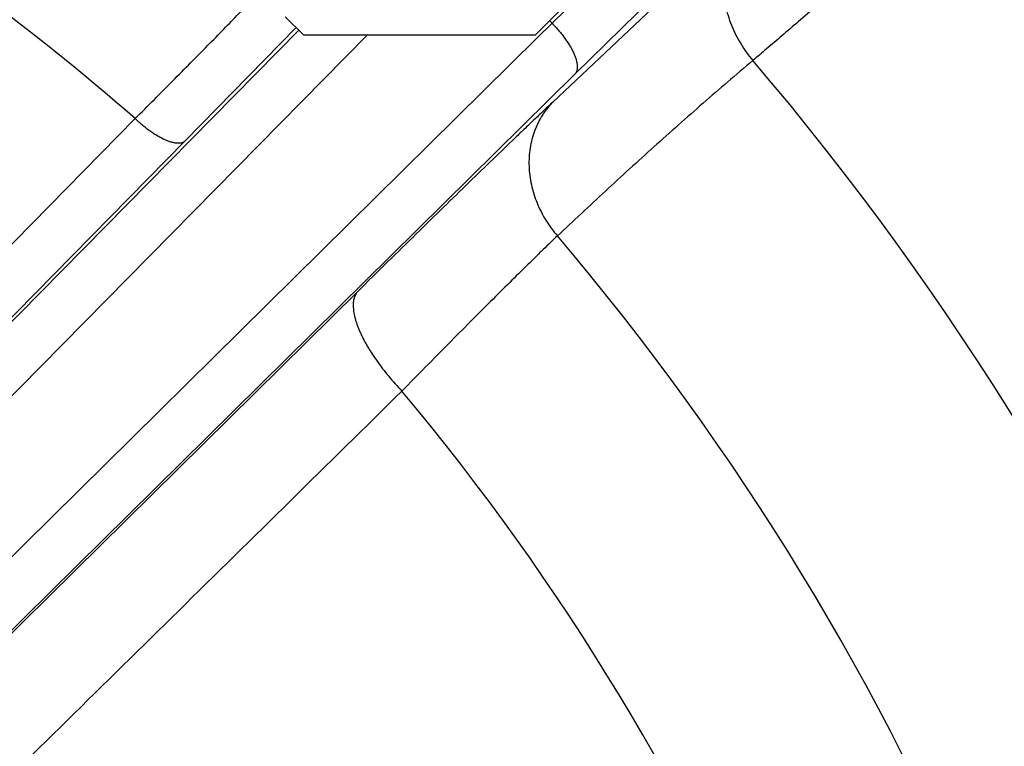
# Model space of a CAD drawing. Units: inches. Extents: x 0.5 to 21.5, y 0.5 to 16.5.
# Drawn here: x 17.8 to 18.3, y 12.9 to 13.2 of the extents above; entities that cross this region are included whole.
import ezdxf

# ---------------------------------------------------------------- set-up
doc = ezdxf.new("R2010")
doc.units = ezdxf.units.IN
doc.header["$LTSCALE"] = 1.21
doc.header["$MEASUREMENT"] = 0
doc.layers.get('0').update_dxf_attribs({"linetype": 'CONTINUOUS'})

msp = doc.modelspace()

# ---------------------------------------------------------------- linework, layer by layer
at = {"color": 7, "linetype": 'CONTINUOUS'}
for p, q in [((18.06198, 13.24095), (18.1444, 13.32179)), ((18.07285, 13.21677), (18.15196, 13.29441)), ((18.15502, 13.29082), (18.06228, 13.20348)), ((18.0717, 13.25313), (18.05388, 13.23531)), ((17.93513, 13.24406), (17.94388, 13.23531)), ((18.05505, 13.23412), (18.06198, 13.24095)), ((17.6269, 12.91859), (17.9415, 13.23769)), ((17.65101, 12.90778), (17.97406, 13.23531)), ((17.88757, 13.18502), (17.94027, 13.23892)), ((18.05388, 13.23531), (17.94388, 13.23531)), ((17.62343, 12.80841), (18.05505, 13.23412)), ((17.63423, 12.78431), (18.07285, 13.21677)), ((17.53328, 12.85996), (17.86374, 13.19564)), ((17.55682, 12.84959), (17.88757, 13.18502)), ((17.96958, 13.11357), (17.54534, 12.69524))]:
    msp.add_line(p, q, dxfattribs=at)
for radius, start, end in [(1.16317, 48.88531, 68.60555), (1.33303, 43.73955, 43.8146), (1.39197, 4.50532, 40.49465), (1.26722, 4.63955, 40.36045), (1.16317, 5.05063, 39.94937)]:
    msp.add_arc((17.09888, 12.31931), radius, start, end, dxfattribs=at)
for points, knots in [([(18.32151, 13.36604), (18.31326, 13.35882), (18.29691, 13.3445), (18.27275, 13.32333), (18.25307, 13.30609), (18.23785, 13.29276), (18.22694, 13.28323), (18.21643, 13.27406), (18.20637, 13.26531), (18.1968, 13.257), (18.18777, 13.24918), (18.1793, 13.24188), (18.17144, 13.23514), (18.16422, 13.22898), (18.15962, 13.22508), (18.15743, 13.22323)], [0, 0, 0, 0, 0.151179, 0.299732, 0.443076, 0.512012, 0.578721, 0.642914, 0.70431, 0.762643, 0.817658, 0.869117, 0.916796, 0.960486, 1, 1, 1, 1]), ([(18.15502, 13.29082), (18.15452, 13.29032), (18.15356, 13.28927), (18.1522, 13.28764), (18.15092, 13.28592), (18.14973, 13.28413), (18.14864, 13.28228), (18.14764, 13.28035), (18.14674, 13.27837), (18.14594, 13.27634), (18.14523, 13.27425), (18.14443, 13.27139), (18.14369, 13.26771), (18.1433, 13.26395), (18.14319, 13.2609), (18.14323, 13.2578), (18.14355, 13.2539), (18.14422, 13.25001), (18.14496, 13.24691), (18.14584, 13.24382), (18.14719, 13.24), (18.1492, 13.23553), (18.15158, 13.23122), (18.15432, 13.22709), (18.15636, 13.22449), (18.15743, 13.22323)], [0, 0, 0, 0, 0.028688, 0.05744, 0.086276, 0.115217, 0.144284, 0.173493, 0.202863, 0.232407, 0.262139, 0.292072, 0.352553, 0.41392, 0.444952, 0.476211, 0.539378, 0.603397, 0.635712, 0.668211, 0.733698, 0.799758, 0.866259, 0.933057, 1, 1, 1, 1]), ([(17.86374, 13.19564), (17.86678, 13.19868), (17.87275, 13.20467), (17.88155, 13.21351), (17.88999, 13.22204), (17.89805, 13.23022), (17.9057, 13.238), (17.91289, 13.24535), (17.91959, 13.25224), (17.92389, 13.25669), (17.92595, 13.25883)], [0, 0, 0, 0, 0.145477, 0.286313, 0.421873, 0.551541, 0.674731, 0.790883, 0.899471, 1, 1, 1, 1]), ([(18.06198, 13.24095), (18.06254, 13.24037), (18.06364, 13.23921), (18.06522, 13.23742), (18.0667, 13.2356), (18.06808, 13.23377), (18.06933, 13.23195), (18.07046, 13.23015), (18.07129, 13.22866), (18.07188, 13.22749), (18.07227, 13.22665), (18.07263, 13.22582), (18.07295, 13.22502), (18.07322, 13.22423), (18.07345, 13.22347), (18.07364, 13.22273), (18.07379, 13.22203), (18.0739, 13.22135), (18.07396, 13.2207), (18.07397, 13.22008), (18.07394, 13.2195), (18.07387, 13.21895), (18.07376, 13.21843), (18.0736, 13.21796), (18.0734, 13.21752), (18.07315, 13.21712), (18.07296, 13.21688), (18.07285, 13.21677)], [0, 0, 0, 0, 0.085818, 0.17091, 0.254597, 0.336223, 0.415159, 0.490813, 0.562649, 0.596986, 0.630197, 0.662234, 0.693057, 0.722632, 0.750935, 0.777948, 0.803667, 0.828097, 0.85126, 0.873191, 0.893948, 0.913607, 0.932272, 0.950072, 0.967166, 0.983739, 1, 1, 1, 1]), ([(18.15743, 13.22323), (18.14946, 13.21654), (18.13368, 13.203), (18.11035, 13.18229), (18.09114, 13.16476), (18.07588, 13.15062), (18.06827, 13.14352), (18.06448, 13.13996)], [0, 0, 0, 0, 0.249919, 0.499872, 0.749895, 0.874938, 1, 1, 1, 1]), ([(18.06228, 13.20348), (18.06092, 13.20221), (18.05812, 13.19956), (18.05378, 13.19545), (18.04918, 13.19107), (18.04253, 13.18471), (18.03363, 13.17614), (18.02228, 13.16516), (18.01009, 13.15331), (17.99716, 13.14068), (17.98357, 13.12735), (17.97431, 13.11823), (17.96958, 13.11357)], [0, 0, 0, 0, 0.043278, 0.089577, 0.138815, 0.190903, 0.303255, 0.425832, 0.557761, 0.698103, 0.845864, 1, 1, 1, 1]), ([(18.06228, 13.20348), (18.0618, 13.203), (18.06088, 13.20201), (18.05958, 13.20045), (18.05836, 13.19882), (18.05723, 13.19712), (18.05618, 13.19536), (18.05523, 13.19354), (18.05436, 13.19166), (18.05359, 13.18974), (18.05292, 13.18776), (18.05215, 13.18507), (18.05143, 13.1816), (18.05098, 13.17734), (18.05093, 13.173), (18.05129, 13.16861), (18.05205, 13.16422), (18.0532, 13.15987), (18.05474, 13.15559), (18.05665, 13.15142), (18.05892, 13.14739), (18.06152, 13.14355), (18.06346, 13.14113), (18.06448, 13.13996)], [0, 0, 0, 0, 0.02907, 0.058175, 0.087335, 0.11657, 0.145897, 0.175335, 0.204899, 0.234605, 0.264465, 0.294492, 0.355068, 0.416413, 0.478561, 0.541517, 0.605259, 0.669736, 0.734878, 0.800592, 0.866767, 0.933281, 1, 1, 1, 1]), ([(17.88757, 13.18502), (17.88746, 13.18492), (17.88722, 13.18473), (17.88683, 13.18449), (17.8864, 13.18429), (17.88593, 13.18413), (17.88543, 13.18401), (17.88489, 13.18394), (17.88432, 13.18391), (17.88371, 13.18393), (17.88307, 13.18399), (17.88241, 13.18409), (17.88171, 13.18423), (17.88099, 13.18441), (17.88024, 13.18464), (17.87947, 13.18491), (17.87868, 13.18521), (17.87786, 13.18556), (17.87703, 13.18595), (17.87589, 13.18652), (17.87442, 13.18733), (17.87265, 13.18843), (17.87085, 13.18966), (17.86904, 13.19101), (17.86724, 13.19246), (17.86546, 13.19401), (17.86431, 13.19509), (17.86374, 13.19564)], [0, 0, 0, 0, 0.016249, 0.032809, 0.049886, 0.067665, 0.086302, 0.105927, 0.126643, 0.148528, 0.171639, 0.196012, 0.22167, 0.24862, 0.276857, 0.306367, 0.337125, 0.3691, 0.402252, 0.436537, 0.508291, 0.583907, 0.662861, 0.744576, 0.828437, 0.9138, 1, 1, 1, 1]), ([(18.06448, 13.13996), (18.06339, 13.13892), (18.06115, 13.13675), (18.05767, 13.13339), (18.05399, 13.1298), (18.04868, 13.1246), (18.04157, 13.11758), (18.03251, 13.10858), (18.0228, 13.09886), (18.0125, 13.08848), (18.00169, 13.07753), (17.99433, 13.07003), (17.99057, 13.0662)], [0, 0, 0, 0, 0.043277, 0.089579, 0.13882, 0.190914, 0.30328, 0.425869, 0.557806, 0.698147, 0.845894, 1, 1, 1, 1]), ([(17.96958, 13.11357), (17.96938, 13.11335), (17.969, 13.11288), (17.96852, 13.11211), (17.96812, 13.11125), (17.96781, 13.11032), (17.96758, 13.10932), (17.96744, 13.10825), (17.96738, 13.10711), (17.96741, 13.10591), (17.96752, 13.10464), (17.96771, 13.10332), (17.96799, 13.10194), (17.96835, 13.1005), (17.9688, 13.09902), (17.96932, 13.09749), (17.96993, 13.09591), (17.97062, 13.0943), (17.97138, 13.09265), (17.97222, 13.09097), (17.97313, 13.08926), (17.97412, 13.08752), (17.97517, 13.08576), (17.97668, 13.08337), (17.97873, 13.08036), (17.98139, 13.07676), (17.98427, 13.07318), (17.98733, 13.06964), (17.98948, 13.06733), (17.99057, 13.0662)], [0, 0, 0, 0, 0.016264, 0.032836, 0.049923, 0.067708, 0.086348, 0.105971, 0.12668, 0.148554, 0.171649, 0.196004, 0.221639, 0.248564, 0.276774, 0.306254, 0.336983, 0.368927, 0.40205, 0.436307, 0.471649, 0.508019, 0.54536, 0.583607, 0.66255, 0.744283, 0.828198, 0.913657, 1, 1, 1, 1]), ([(17.99057, 13.0662), (17.97289, 13.0488), (17.93751, 13.01401), (17.88443, 12.96184), (17.83134, 12.90967), (17.77822, 12.85751), (17.72508, 12.80537), (17.6719, 12.75324), (17.62756, 12.70982), (17.59205, 12.6751), (17.57428, 12.65775), (17.5654, 12.64907)], [0, 0, 0, 0, 0.124949, 0.249907, 0.374875, 0.499855, 0.624852, 0.74987, 0.874916, 0.937453, 1, 1, 1, 1])]:
    msp.add_open_spline(points, degree=3, knots=knots, dxfattribs=at)

doc.saveas('drawing.dxf')
